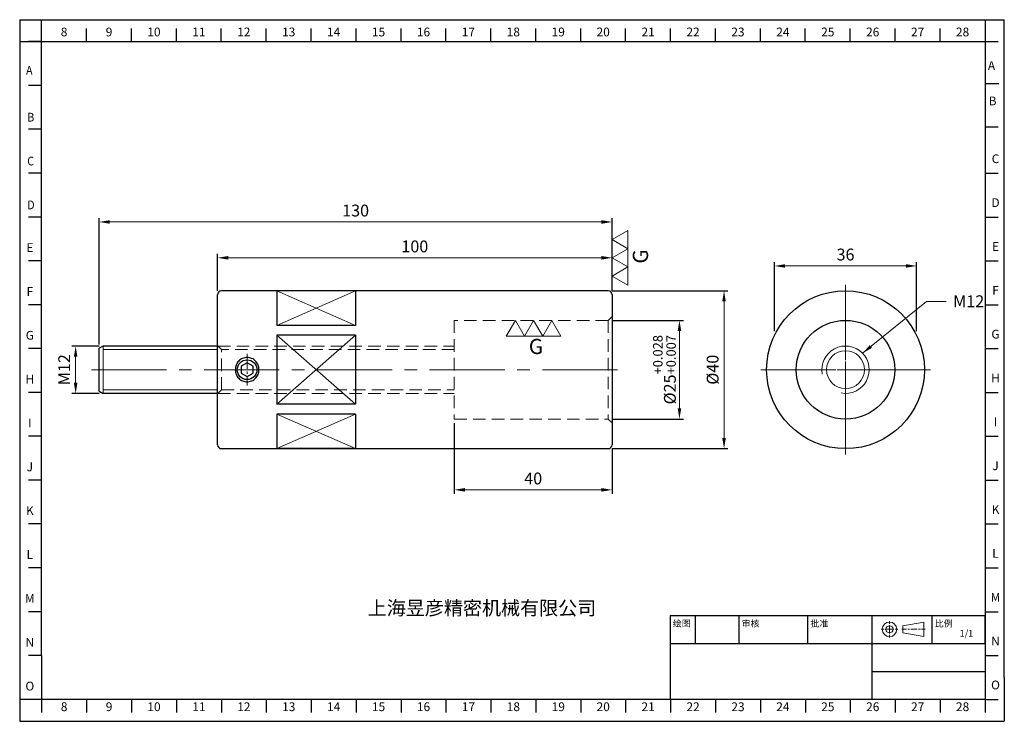
# Model space of a CAD drawing. Units: millimetres. Extents: x -547 to -298, y -74 to 104.
import ezdxf
from ezdxf.enums import TextEntityAlignment as Align

# ---------------------------------------------------------------- set-up
doc = ezdxf.new("R2010")
doc.units = ezdxf.units.MM
for name, pattern in [('CENTER2', [28.575, 19.05, -3.175, 3.175, -3.175]), ('CL-5', [7, 5, -0.5, 1, -0.5]), ('DASHED2', [9.525, 6.35, -3.175])]:
    doc.linetypes.add(name, pattern=pattern)
for name, color, linetype, lineweight in [('01', 4, 'Continuous', 20), ('CL', 1, 'CENTER2', 15), ('CLL', 1, 'Continuous', 13), ('DASH', 8, 'DASHED2', 13), ('DIM', 6, 'Continuous', 13), ('G', 3, 'Continuous', 18), ('H', 2, 'Continuous', 9), ('TXT', 3, 'Continuous', 18), ('W', 7, 'Continuous', 30)]:
    doc.layers.add(name, color=color, linetype=linetype, lineweight=lineweight)
doc.layers.add('BORDER', color=7, linetype='Continuous')
doc.layers.add('OUT', color=4, linetype='Continuous')
doc.layers.add('DEC', color=171, linetype='Continuous', plot=False)
doc.styles.add('TEXT1', font='txt.shx', dxfattribs={"height": 3, "bigfont": 'chineset.shx'})
doc.styles.add('TXT-1', font='txt.shx', dxfattribs={"width": 0.9, "bigfont": 'chineset.shx'})
doc.dimstyles.new('ISO-25', dxfattribs={"dimscale": 1.5, "dimtxt": 2, "dimasz": 1.8, "dimexe": 0.66666, "dimexo": 0.66666, "dimgap": 0.66666, "dimtad": 1, "dimdec": 3, "dimdsep": 46, "dimtxsty": 'TXT-1', "dimcen": -2.5, "dimclrd": 256, "dimclre": 256, "dimclrt": 3, "dimadec": 0, "dimazin": 0, "dimtfac": 0.8, "dimtdec": 3, "dimtmove": 0, "dimatfit": 3, "dimfxl": 0.66666, "dimlwd": -1, "dimarcsym": 0})

# ---------------------------------------------------------------- blocks, each defined once
blk = doc.blocks.new('3G-下橫')
at = {"layer": '01'}
for p, q in [((-7.89, -5), (-5, 0)), ((-5, 0), (-2.11, -5)), ((-2.11, -5), (0.77, 0)), ((0.77, 0), (3.66, -5)), ((3.66, -5), (6.55, 0)), ((6.55, 0), (9.43, -5)), ((-2.11, -5), (-7.89, -5)), ((3.66, -5), (-2.11, -5)), ((9.43, -5), (3.66, -5))]:
    blk.add_line(p, q, dxfattribs=at)
blk.add_text('G', height=4.81, dxfattribs=at).set_placement((-0.77, -10.68))
blk = doc.blocks.new('*D4')
at = {"layer": 'Defpoints', "color": 0}
for p in [(-398.35, 27.73), (-398.35, 2.73), (-380.29, 2.73)]:
    blk.add_point(p, dxfattribs=at)
at = {"layer": 'DIM', "lineweight": -2}
for p, q in [((-397.35, 27.73), (-379.29, 27.73)), ((-397.35, 2.73), (-379.29, 2.73))]:
    blk.add_line(p, q, dxfattribs=at)
at = {"layer": 'DIM'}
blk.add_line((-380.29, 25.03), (-380.29, 5.43), dxfattribs=at)
for points in [[(-380.74, 25.03), (-379.84, 25.03), (-380.29, 27.73)], [(-380.74, 5.43), (-379.84, 5.43), (-380.29, 2.73)]]:
    blk.add_solid(points, dxfattribs=at)
at = {"layer": 'DIM', "color": 3, "insert": (-384.09, 15.23), "char_height": 3, "attachment_point": 5, "rotation": 90, "style": 'TXT-1'}
blk.add_mtext('%%C25{\\H2.400000;\\S+0.028^ +0.007;}', dxfattribs=at)
blk = doc.blocks.new('*D5')
at = {"layer": 'Defpoints', "color": 0}
for p in [(-437.35, 2.73), (-397.35, -3.77), (-437.35, -15.2)]:
    blk.add_point(p, dxfattribs=at)
at = {"layer": 'DIM', "lineweight": -2}
for p, q in [((-437.35, 1.73), (-437.35, -16.2)), ((-397.35, -4.77), (-397.35, -16.2))]:
    blk.add_line(p, q, dxfattribs=at)
at = {"layer": 'DIM'}
blk.add_line((-400.05, -15.2), (-434.65, -15.2), dxfattribs=at)
for points in [[(-434.65, -14.75), (-434.65, -15.65), (-437.35, -15.2)], [(-400.05, -14.75), (-400.05, -15.65), (-397.35, -15.2)]]:
    blk.add_solid(points, dxfattribs=at)
at = {"layer": 'DIM', "color": 3, "insert": (-417.35, -12.7), "char_height": 3, "attachment_point": 5, "style": 'TXT-1'}
blk.add_mtext('40', dxfattribs=at)
blk = doc.blocks.new('*D6')
at = {"layer": 'Defpoints', "color": 0}
for p in [(-497.35, 43.57), (-497.35, 34.23), (-397.35, 34.23)]:
    blk.add_point(p, dxfattribs=at)
at = {"layer": 'DIM', "lineweight": -2}
for p, q in [((-497.35, 35.23), (-497.35, 44.57)), ((-397.35, 35.23), (-397.35, 44.57))]:
    blk.add_line(p, q, dxfattribs=at)
at = {"layer": 'DIM'}
blk.add_line((-400.05, 43.57), (-494.65, 43.57), dxfattribs=at)
for points in [[(-494.65, 44.02), (-494.65, 43.12), (-497.35, 43.57)], [(-400.05, 44.02), (-400.05, 43.12), (-397.35, 43.57)]]:
    blk.add_solid(points, dxfattribs=at)
at = {"layer": 'DIM', "color": 3, "insert": (-447.35, 46.07), "char_height": 3, "attachment_point": 5, "style": 'TXT-1'}
blk.add_mtext('100', dxfattribs=at)
blk = doc.blocks.new('*D7')
at = {"layer": 'Defpoints', "color": 0}
for p in [(-397.35, 52.65), (-397.35, 34.23), (-527.35, 20.65)]:
    blk.add_point(p, dxfattribs=at)
at = {"layer": 'DIM', "lineweight": -2}
for p, q in [((-527.35, 21.65), (-527.35, 53.65)), ((-397.35, 35.23), (-397.35, 53.65))]:
    blk.add_line(p, q, dxfattribs=at)
at = {"layer": 'DIM'}
blk.add_line((-524.65, 52.65), (-400.05, 52.65), dxfattribs=at)
for points in [[(-524.65, 53.1), (-524.65, 52.2), (-527.35, 52.65)], [(-400.05, 53.1), (-400.05, 52.2), (-397.35, 52.65)]]:
    blk.add_solid(points, dxfattribs=at)
at = {"layer": 'DIM', "color": 3, "insert": (-462.35, 55.15), "char_height": 3, "attachment_point": 5, "style": 'TXT-1'}
blk.add_mtext('130', dxfattribs=at)
blk = doc.blocks.new('*D8')
at = {"layer": 'Defpoints', "color": 0}
for p in [(-398.35, 35.23), (-398.35, -4.77), (-368.99, -4.77)]:
    blk.add_point(p, dxfattribs=at)
at = {"layer": 'DIM', "lineweight": -2}
for p, q in [((-397.35, 35.23), (-367.99, 35.23)), ((-397.35, -4.77), (-367.99, -4.77))]:
    blk.add_line(p, q, dxfattribs=at)
at = {"layer": 'DIM'}
blk.add_line((-368.99, 32.53), (-368.99, -2.07), dxfattribs=at)
for points in [[(-369.44, 32.53), (-368.54, 32.53), (-368.99, 35.23)], [(-369.44, -2.07), (-368.54, -2.07), (-368.99, -4.77)]]:
    blk.add_solid(points, dxfattribs=at)
at = {"layer": 'DIM', "color": 3, "insert": (-371.49, 15.23), "char_height": 3, "attachment_point": 5, "rotation": 90, "style": 'TXT-1'}
blk.add_mtext('%%C40', dxfattribs=at)
blk = doc.blocks.new('3G-左直')
at = {"layer": '01'}
for p, q in [((5, 8.66), (0, 5.77)), ((5, 2.89), (5, 8.66)), ((0, 5.77), (5, 2.89)), ((5, 2.89), (0, 0)), ((0, 0), (5, -2.89)), ((5, -2.89), (5, 2.89)), ((5, -2.89), (0, -5.77)), ((5, -8.66), (5, -2.89)), ((0, -5.77), (5, -8.66))]:
    blk.add_line(p, q, dxfattribs=at)
blk.add_text('G', height=4.81, rotation=90, dxfattribs=at).set_placement((11.38, -1.83))
blk = doc.blocks.new('*D9')
at = {"layer": 'Defpoints', "color": 0}
for p in [(-526.35, 21.23), (-533.31, 9.23), (-526.35, 9.23)]:
    blk.add_point(p, dxfattribs=at)
at = {"layer": 'DIM', "lineweight": -2}
for p, q in [((-527.35, 21.23), (-534.31, 21.23)), ((-527.35, 9.23), (-534.31, 9.23))]:
    blk.add_line(p, q, dxfattribs=at)
at = {"layer": 'DIM'}
blk.add_line((-533.31, 18.53), (-533.31, 11.93), dxfattribs=at)
for points in [[(-533.76, 18.53), (-532.86, 18.53), (-533.31, 21.23)], [(-533.76, 11.93), (-532.86, 11.93), (-533.31, 9.23)]]:
    blk.add_solid(points, dxfattribs=at)
at = {"layer": 'DIM', "color": 3, "insert": (-535.81, 15.23), "char_height": 3, "attachment_point": 5, "rotation": 90, "style": 'TXT-1'}
blk.add_mtext('M12', dxfattribs=at)
blk = doc.blocks.new('*D10')
at = {"layer": 'Defpoints', "color": 0}
for p in [(-320.2, 41.51), (-356.2, 23.95), (-320.2, 23.95)]:
    blk.add_point(p, dxfattribs=at)
at = {"layer": 'DIM', "lineweight": -2}
for p, q in [((-356.2, 24.95), (-356.2, 42.51)), ((-320.2, 24.95), (-320.2, 42.51))]:
    blk.add_line(p, q, dxfattribs=at)
at = {"layer": 'DIM'}
blk.add_line((-353.5, 41.51), (-322.9, 41.51), dxfattribs=at)
for points in [[(-353.5, 41.96), (-353.5, 41.06), (-356.2, 41.51)], [(-322.9, 41.96), (-322.9, 41.06), (-320.2, 41.51)]]:
    blk.add_solid(points, dxfattribs=at)
at = {"layer": 'DIM', "color": 3, "insert": (-338.2, 44.01), "char_height": 3, "attachment_point": 5, "style": 'TXT-1'}
blk.add_mtext('36', dxfattribs=at)
blk = doc.blocks.new('螺絲-M10')
at = {"layer": '01'}
blk.add_circle((0, 0), 4, dxfattribs=at)
at = {"layer": 'CLL', "linetype": 'CL-5', "ltscale": 3}
for p, q in [((0, 2.86), (0, 6)), ((-6, 0), (-2.86, 0)), ((-1.76, 0), (1.76, 0)), ((0, -1.76), (0, 1.76)), ((2.86, 0), (6, 0)), ((0, -6), (0, -2.86))]:
    blk.add_line(p, q, dxfattribs=at)
at = {"layer": 'G'}
blk.add_arc((0, 0), 5, 259.1931, 190.8069, dxfattribs=at)

msp = doc.modelspace()

# ---------------------------------------------------------------- linework, layer by layer
at = {"layer": '01'}
msp.add_line((-526.3527, 21.2312), (-526.3527, 9.2312), dxfattribs=at)
at = {"layer": 'CL'}
for p, q in [((-338.199, 36.7312), (-338.199, -6.2688)), ((-529.3264, 15.2312), (-394.196, 15.2312)), ((-359.699, 15.2312), (-316.699, 15.2312))]:
    msp.add_line(p, q, dxfattribs=at)
at = {"layer": 'CL', "ltscale": 0.2}
msp.add_line((-489.8527, 19.2312), (-489.8527, 11.2312), dxfattribs=at)
at = {"layer": 'CLL'}
for p, q in [((-327.0528, -48.4455), (-327.0528, -49.1411)), ((-327.0528, -49.4902), (-327.0528, -51.6147)), ((-329.1393, -50.532), (-328.4437, -50.532)), ((-328.1149, -50.532), (-325.9908, -50.532)), ((-327.0528, -51.9228), (-327.0528, -52.6184)), ((-325.662, -50.532), (-324.9664, -50.532)), ((-323.913, -50.532), (-322.754, -50.532)), ((-322.4338, -50.532), (-321.9691, -50.532)), ((-321.6489, -50.532), (-320.0171, -50.532)), ((-319.6969, -50.532), (-319.2322, -50.532)), ((-318.912, -50.532), (-318.0393, -50.532))]:
    msp.add_line(p, q, dxfattribs=at)
at = {"layer": 'DASH', "ltscale": 0.5}
for p, q in [((-437.3527, 27.7312), (-437.3527, 2.7312)), ((-398.3527, 27.7312), (-437.3527, 27.7312)), ((-397.3527, 28.7312), (-398.3527, 27.7312)), ((-398.3527, 27.7312), (-398.3527, 2.7312)), ((-496.3527, 20.3312), (-497.3527, 21.3312)), ((-497.2527, 21.2312), (-437.3527, 21.2312)), ((-496.4027, 21.2312), (-496.9423, 21.2312)), ((-496.3527, 10.1312), (-496.3527, 20.3312)), ((-437.3527, 20.3312), (-496.3527, 20.3312)), ((-497.3527, 9.1312), (-496.3527, 10.1312)), ((-496.3527, 10.1312), (-437.3527, 10.1312)), ((-497.2527, 9.2312), (-437.3527, 9.2312)), ((-496.9423, 9.2312), (-496.4027, 9.2312)), ((-437.3527, 2.7312), (-398.3527, 2.7312)), ((-398.3527, 2.7312), (-397.3527, 1.7312))]:
    msp.add_line(p, q, dxfattribs=at)
at = {"layer": 'DEC'}
for p, q in [((-547.4888, 103.8826), (-297.9622, 103.8826)), ((-547.4816, 103.8826), (-547.4816, -62.7195)), ((-297.9622, -62.7195), (-297.9622, 103.8826)), ((-547.4816, -62.7195), (-547.4816, -73.8263)), ((-297.9622, -62.7195), (-297.9622, -73.8263)), ((-547.4816, -73.8263), (-297.9622, -73.8263))]:
    msp.add_line(p, q, dxfattribs=at)
at = {"layer": 'G'}
for p, q in [((-497.3527, 20.3562), (-526.3527, 20.3562)), ((-497.3527, 10.1062), (-526.3527, 10.1062))]:
    msp.add_line(p, q, dxfattribs=at)
at = {"layer": 'H'}
for p, q in [((-482.3527, 35.1785), (-462.3527, 26.4607)), ((-462.3527, 35.1785), (-482.3527, 26.4607)), ((-482.3527, 23.949), (-462.3527, 6.5134)), ((-462.3527, 23.949), (-482.3527, 6.5134)), ((-482.3527, 4.0016), (-462.3527, -4.7162)), ((-462.3527, 4.0016), (-482.3527, -4.7162))]:
    msp.add_line(p, q, dxfattribs=at)
at = {"layer": 'OUT'}
for p, q in [((-541.9278, -57.1661), (-541.9278, 103.8826)), ((-302.8467, 103.8826), (-302.8467, -57.1661)), ((-530.5433, 98.3291), (-530.5433, 101.6612)), ((-519.1588, 98.3291), (-519.1588, 101.6612)), ((-507.7744, 98.3291), (-507.7744, 101.6612)), ((-496.3899, 98.3291), (-496.3899, 101.6612)), ((-485.0054, 98.3291), (-485.0054, 101.6612)), ((-473.621, 98.3291), (-473.621, 101.6612)), ((-462.2365, 98.3291), (-462.2365, 101.6612)), ((-450.852, 98.3291), (-450.852, 101.6612)), ((-439.4675, 98.3291), (-439.4675, 101.6612)), ((-428.0831, 98.3291), (-428.0831, 101.6612)), ((-416.6986, 98.3291), (-416.6986, 101.6612)), ((-405.3141, 98.3291), (-405.3141, 101.6612)), ((-393.9297, 98.3291), (-393.9297, 101.6612)), ((-382.5452, 98.3291), (-382.5452, 101.6612)), ((-371.1607, 98.3291), (-371.1607, 101.6612)), ((-359.7763, 98.3291), (-359.7763, 101.6612)), ((-348.3918, 98.3291), (-348.3918, 101.6612)), ((-337.0073, 98.3291), (-337.0073, 101.6612)), ((-325.6229, 98.3291), (-325.6229, 101.6612)), ((-314.2384, 98.3291), (-314.2384, 101.6612)), ((-547.4888, 98.3292), (-302.8539, 98.3292)), ((-541.9278, 98.3291), (-545.2596, 98.3291)), ((-302.8539, 98.3292), (-299.5221, 98.3292)), ((-302.6811, 87.7265), (-299.3493, 87.7265)), ((-541.9278, 87.2223), (-545.2596, 87.2223)), ((-541.9278, 76.1155), (-545.2596, 76.1155)), ((-541.9278, 76.1155), (-545.2596, 76.1155)), ((-302.8467, 76.7786), (-299.5149, 76.7786)), ((-541.9278, 65.0087), (-545.2596, 65.0087)), ((-302.8539, 65.0087), (-299.5221, 65.0087)), ((-541.9278, 53.9019), (-545.2596, 53.9019)), ((-302.8539, 53.9019), (-299.5221, 53.9019)), ((-541.9278, 42.7951), (-545.2596, 42.7951)), ((-302.8539, 42.7951), (-299.5221, 42.7951)), ((-541.9278, 31.6883), (-545.2596, 31.6883)), ((-302.8539, 31.6883), (-299.5221, 31.6883)), ((-541.9278, 20.5815), (-545.2596, 20.5815)), ((-302.8539, 20.5815), (-299.5221, 20.5815)), ((-541.9278, 9.4747), (-545.2596, 9.4747)), ((-302.8539, 9.4747), (-299.5221, 9.4747)), ((-541.9278, -1.6321), (-545.2596, -1.6321)), ((-302.8539, -1.6321), (-299.5221, -1.6321)), ((-541.9278, -12.7389), (-545.2596, -12.7389)), ((-302.8539, -12.7389), (-299.5221, -12.7389)), ((-541.9278, -23.8457), (-545.2596, -23.8457)), ((-302.8539, -23.8457), (-299.5221, -23.8457)), ((-541.9278, -34.9525), (-545.2596, -34.9525)), ((-302.8539, -34.9525), (-299.5221, -34.9525)), ((-541.9278, -46.0593), (-545.2596, -46.0593)), ((-382.6133, -47.069), (-302.8467, -47.069)), ((-382.6133, -47.069), (-302.8467, -47.069)), ((-382.6133, -47.069), (-382.6133, -68.2729)), ((-376.2312, -54.137), (-376.2312, -47.069)), ((-365.1728, -54.137), (-365.1728, -47.069)), ((-347.7322, -54.137), (-347.7322, -47.069)), ((-331.4089, -68.2729), (-331.4089, -47.069)), ((-316.2251, -54.137), (-316.2251, -47.069)), ((-302.8539, -46.0593), (-299.5221, -46.0593)), ((-302.8467, -54.137), (-302.8467, -47.069)), ((-382.6133, -54.137), (-302.8467, -54.137)), ((-541.9278, -57.1661), (-545.2596, -57.1661)), ((-541.9278, -57.1661), (-541.9278, -68.2729)), ((-302.8539, -57.1661), (-299.5221, -57.1661)), ((-302.8539, -57.1661), (-302.8467, -68.2729)), ((-331.4089, -61.205), (-302.8467, -61.205)), ((-302.8467, -68.2729), (-547.4816, -68.2729)), ((-541.9205, -68.2729), (-541.9205, -71.605)), ((-530.5361, -68.2729), (-530.5361, -71.605)), ((-519.1516, -68.2729), (-519.1516, -71.605)), ((-507.7671, -68.2729), (-507.7671, -71.605)), ((-496.3827, -68.2729), (-496.3827, -71.605)), ((-484.9982, -68.2729), (-484.9982, -71.605)), ((-473.6137, -68.2729), (-473.6137, -71.605)), ((-462.2293, -68.2729), (-462.2293, -71.605)), ((-450.8448, -68.2729), (-450.8448, -71.605)), ((-439.4603, -68.2729), (-439.4603, -71.605)), ((-428.0759, -68.2729), (-428.0759, -71.605)), ((-416.6914, -68.2729), (-416.6914, -71.605)), ((-405.3069, -68.2729), (-405.3069, -71.605)), ((-393.9224, -68.2729), (-393.9224, -71.605)), ((-382.538, -68.2729), (-382.538, -71.605)), ((-371.1535, -68.2729), (-371.1535, -71.605)), ((-359.769, -68.2729), (-359.769, -71.605)), ((-348.3846, -68.2729), (-348.3846, -71.605)), ((-337.0001, -68.2729), (-337.0001, -71.605)), ((-325.6156, -68.2729), (-325.6156, -71.605)), ((-314.2312, -68.2729), (-314.2312, -71.605)), ((-302.8467, -68.2729), (-299.5149, -68.2729)), ((-302.8467, -68.2729), (-302.8467, -71.605))]:
    msp.add_line(p, q, dxfattribs=at)
at = {"layer": 'TXT'}
for p, q in [((-323.6737, -49.618), (-318.3633, -48.6915)), ((-323.6737, -49.618), (-323.6737, -51.4459)), ((-318.3633, -48.6915), (-318.3633, -52.3724)), ((-323.6737, -51.4459), (-318.3633, -52.3724))]:
    msp.add_line(p, q, dxfattribs=at)
for radius in [1.8404, 0.914]:
    msp.add_circle((-327.0528, -50.532), radius, dxfattribs=at)
at = {"layer": 'W'}
for p, q in [((-398.3527, 35.2312), (-496.3527, 35.2312)), ((-482.3527, 35.1785), (-482.3527, 26.4607)), ((-462.3527, 35.1785), (-482.3527, 35.1785)), ((-462.3527, 35.1785), (-462.3527, 26.4607)), ((-497.3527, -3.7688), (-497.3527, 34.2312)), ((-397.3527, 34.2312), (-397.3527, -3.7688)), ((-462.3527, 26.4607), (-482.3527, 26.4607)), ((-482.3527, 23.949), (-482.3527, 6.5134)), ((-462.3527, 23.949), (-482.3527, 23.949)), ((-462.3527, 23.949), (-462.3527, 6.5134)), ((-526.3527, 21.2312), (-527.3527, 20.6538)), ((-527.3527, 9.8085), (-527.3527, 20.6538)), ((-497.3527, 21.2312), (-526.3527, 21.2312)), ((-489.8527, 16.9632), (-491.3527, 16.0972)), ((-491.3527, 16.0972), (-491.3527, 14.3651)), ((-488.3527, 16.0972), (-489.8527, 16.9632)), ((-488.3527, 14.3651), (-488.3527, 16.0972)), ((-491.3527, 14.3651), (-489.8527, 13.4991)), ((-489.8527, 13.4991), (-488.3527, 14.3651)), ((-527.3527, 9.8085), (-526.3527, 9.2312)), ((-497.3527, 9.2312), (-526.3527, 9.2312)), ((-462.3527, 6.5134), (-482.3527, 6.5134)), ((-482.3527, 4.0016), (-482.3527, -4.7162)), ((-462.3527, 4.0016), (-482.3527, 4.0016)), ((-462.3527, 4.0016), (-462.3527, -4.7162)), ((-496.3527, -4.7688), (-398.3527, -4.7688)), ((-462.3527, -4.7162), (-482.3527, -4.7162))]:
    msp.add_line(p, q, dxfattribs=at)
for centre, radius in [((-338.199, 15.2312), 20), ((-338.199, 15.2312), 12.5), ((-489.8527, 15.2312), 2.5)]:
    msp.add_circle(centre, radius, dxfattribs=at)
for centre, start, end in [((-496.3527, 34.2312), 90, 180), ((-398.3527, 34.2312), 0, 90), ((-496.3527, -3.7688), 180, 270), ((-398.3527, -3.7688), 270, 0)]:
    msp.add_arc(centre, 1, start, end, dxfattribs=at)
msp.add_open_spline([(-492.8527, 15.2312), (-492.8527, 15.6334), (-492.6921, 16.4352), (-492.0348, 17.4604), (-491.0354, 18.1411), (-489.8541, 18.3912), (-488.6722, 18.1412), (-487.6715, 17.4614), (-487.0122, 16.4362), (-486.7725, 15.231), (-487.0126, 14.0259), (-487.6718, 13.0006), (-488.6724, 12.3209), (-489.8539, 12.0712), (-491.0352, 12.3212), (-492.0348, 13.0019), (-492.6919, 14.0272), (-492.8526, 14.8289), (-492.8527, 15.2312)], degree=3, knots=[0, 0, 0, 0, 0.06323576, 0.1260433, 0.18819731, 0.24991063, 0.31167834, 0.37391716, 0.43669857, 0.50000292, 0.5633228, 0.62611808, 0.6883352, 0.75007525, 0.81179342, 0.8739622, 0.93676861, 1, 1, 1, 1], dxfattribs=at)

# ---------------------------------------------------------------- block references
at = {"xscale": 1.200000000000045, "yscale": 1.200000000000045, "zscale": 1.200000000000045}
msp.add_blockref('螺絲-M10', (-338.199, 15.2312), dxfattribs=at)
at = {"layer": 'CL', "xscale": 0.7999999999999545, "yscale": 0.7999999999999545, "zscale": 0.7999999999999545}
msp.add_blockref('3G-左直', (-397.3527, 43.5665), dxfattribs=at)
at = {"layer": 'H', "xscale": 0.7999999999999545, "yscale": 0.7999999999999545, "zscale": 0.7999999999999545}
msp.add_blockref('3G-下橫', (-417.8527, 27.7312), dxfattribs=at)

# ---------------------------------------------------------------- texts
at = {"layer": 'BORDER', "insert": (-430.3335, -45.1336), "char_height": 3.53802, "width": 199.544703, "attachment_point": 5}
msp.add_mtext('{\\fSimSun|b1|i0|c134|p2;上海昱彦精密机械有限公司}', dxfattribs=at)
at = {"layer": 'TXT', "lineweight": 20, "style": 'TXT-1', "width": 0.9}
for s, p in [('A', (-545.886, 89.9489)), ('B', (-545.583, 78.0795)), ('C', (-545.583, 66.9727)), ('D', (-545.583, 55.8659))]:
    msp.add_text(s, height=2.2214, dxfattribs=at).set_placement(p)
at = {"layer": 'TXT', "style": 'TXT-1'}
msp.add_text('1/1', height=1.66602, dxfattribs=at).set_placement((-307.5592, -51.7461), align=Align.MIDDLE)
at = {"layer": 'TXT'}
for s, insert, char_height, width, attachment_point, style in [('8', (-536.2319, 100.4823), 2.2214, 11.377258, 5, 'TXT-1'), ('9', (-524.8475, 100.4823), 2.2214, 11.377258, 5, 'TXT-1'), ('10', (-513.463, 100.4823), 2.22136, 11.377258, 5, 'TXT-1'), ('11', (-502.0785, 100.4823), 2.22136, 11.377258, 5, 'TXT-1'), ('12', (-490.694, 100.4823), 2.22136, 11.377258, 5, 'TXT-1'), ('13', (-479.3096, 100.4823), 2.22136, 11.377258, 5, 'TXT-1'), ('14', (-467.9251, 100.4823), 2.22136, 11.377258, 5, 'TXT-1'), ('15', (-456.5406, 100.4823), 2.22136, 11.377258, 5, 'TXT-1'), ('16', (-445.1562, 100.4823), 2.22136, 11.377258, 5, 'TXT-1'), ('17', (-433.7717, 100.4823), 2.22136, 11.377258, 5, 'TXT-1'), ('18', (-422.3872, 100.4823), 2.22136, 11.377258, 5, 'TXT-1'), ('19', (-411.0028, 100.4823), 2.22136, 11.377258, 5, 'TXT-1'), ('20', (-399.6183, 100.4823), 2.22136, 11.377258, 5, 'TXT-1'), ('21', (-388.2338, 100.4823), 2.22136, 11.377258, 5, 'TXT-1'), ('22', (-376.8494, 100.4823), 2.22136, 11.377258, 5, 'TXT-1'), ('23', (-365.4649, 100.4823), 2.22136, 11.377258, 5, 'TXT-1'), ('24', (-354.0804, 100.4823), 2.22136, 11.377258, 5, 'TXT-1'), ('25', (-342.696, 100.4823), 2.22136, 11.377258, 5, 'TXT-1'), ('26', (-331.3115, 100.4823), 2.22136, 11.377258, 5, 'TXT-1'), ('27', (-319.927, 100.4823), 2.22136, 11.377258, 5, 'TXT-1'), ('28', (-308.5426, 100.4823), 2.22136, 11.377258, 5, 'TXT-1'), ('A', (-301.2059, 91.9806), 2.2214, 28.063474, 5, 'TXT-1'), ('B', (-300.9352, 83.0228), 2.2214, 28.063474, 5, 'TXT-1'), ('C', (-300.1913, 68.372), 2.2214, 28.063474, 5, 'TXT-1'), ('D', (-300.1913, 57.2652), 2.2214, 28.063474, 5, 'TXT-1'), ('E', (-300.1913, 46.1584), 2.2214, 28.063474, 5, 'TXT-1'), ('E', (-544.9166, 45.8698), 2.2214, 28.063474, 5, 'TXT-1'), ('F', (-544.9166, 34.763), 2.2214, 28.063474, 5, 'TXT-1'), ('F', (-300.1913, 35.0516), 2.2214, 28.063474, 5, 'TXT-1'), ('M12', (-310.9204, 34.0693), 3, 8.201316, 1, 'TEXT1'), ('G', (-544.9166, 23.6562), 2.2214, 28.063474, 5, 'TXT-1'), ('G', (-300.1913, 23.9448), 2.2214, 28.063474, 5, 'TXT-1'), ('H', (-544.9166, 12.5494), 2.2214, 28.063474, 5, 'TXT-1'), ('H', (-300.1913, 12.838), 2.2214, 28.063474, 5, 'TXT-1'), ('I', (-544.9166, 1.4426), 2.2214, 28.063474, 5, 'TXT-1'), ('I', (-300.1913, 1.7312), 2.2214, 28.063474, 5, 'TXT-1'), ('J', (-544.9166, -9.6642), 2.2214, 28.063474, 5, 'TXT-1'), ('J', (-300.1913, -9.3757), 2.2214, 28.063474, 5, 'TXT-1'), ('K', (-544.9166, -20.771), 2.2214, 28.063474, 5, 'TXT-1'), ('K', (-300.1913, -20.4825), 2.2214, 28.063474, 5, 'TXT-1'), ('L', (-544.9166, -31.8778), 2.2214, 28.063474, 5, 'TXT-1'), ('L', (-300.1913, -31.5893), 2.2214, 28.063474, 5, 'TXT-1'), ('M', (-544.9166, -42.9846), 2.2214, 28.063474, 5, 'TXT-1'), ('M', (-300.1913, -42.6961), 2.2214, 28.063474, 5, 'TXT-1'), ('{\\fSimSun|b0|i0|c134|p2;绘图}', (-379.7062, -49.0489), 1.666021, 95.063049, 5, 'TXT-1'), ('{\\fSimSun|b0|i0|c134|p2;审核}', (-362.2656, -49.0489), 1.666021, 95.063049, 5, 'TXT-1'), ('{\\fSimSun|b0|i0|c134|p2;批准}', (-344.8251, -49.0489), 1.666021, 95.063049, 5, 'TXT-1'), ('{\\fSimSun|b0|i0|c134|p2;比例}', (-313.318, -49.0489), 1.666021, 95.063049, 5, 'TXT-1'), ('N', (-544.9166, -54.0914), 2.2214, 28.063474, 5, 'TXT-1'), ('N', (-300.1913, -53.8029), 2.2214, 28.063474, 5, 'TXT-1'), ('O', (-544.9166, -65.1983), 2.2214, 28.063474, 5, 'TXT-1'), ('O', (-300.1913, -64.9097), 2.2214, 28.063474, 5, 'TXT-1'), ('8', (-536.2247, -70.4261), 2.2214, 11.377258, 5, 'TXT-1'), ('9', (-524.8402, -70.4261), 2.2214, 11.377258, 5, 'TXT-1'), ('10', (-513.4558, -70.4261), 2.22136, 11.377258, 5, 'TXT-1'), ('11', (-502.0713, -70.4261), 2.22136, 11.377258, 5, 'TXT-1'), ('12', (-490.6868, -70.4261), 2.22136, 11.377258, 5, 'TXT-1'), ('13', (-479.3024, -70.4261), 2.22136, 11.377258, 5, 'TXT-1'), ('14', (-467.9179, -70.4261), 2.22136, 11.377258, 5, 'TXT-1'), ('15', (-456.5334, -70.4261), 2.22136, 11.377258, 5, 'TXT-1'), ('16', (-445.149, -70.4261), 2.22136, 11.377258, 5, 'TXT-1'), ('17', (-433.7645, -70.4261), 2.22136, 11.377258, 5, 'TXT-1'), ('18', (-422.38, -70.4261), 2.22136, 11.377258, 5, 'TXT-1'), ('19', (-410.9955, -70.4261), 2.22136, 11.377258, 5, 'TXT-1'), ('20', (-399.6111, -70.4261), 2.22136, 11.377258, 5, 'TXT-1'), ('21', (-388.2266, -70.4261), 2.22136, 11.377258, 5, 'TXT-1'), ('22', (-376.8421, -70.4261), 2.22136, 11.377258, 5, 'TXT-1'), ('23', (-365.4577, -70.4261), 2.22136, 11.377258, 5, 'TXT-1'), ('24', (-354.0732, -70.4261), 2.22136, 11.377258, 5, 'TXT-1'), ('25', (-342.6887, -70.4261), 2.22136, 11.377258, 5, 'TXT-1'), ('26', (-331.3043, -70.4261), 2.22136, 11.377258, 5, 'TXT-1'), ('27', (-319.9198, -70.4261), 2.22136, 11.377258, 5, 'TXT-1'), ('28', (-308.5353, -70.4261), 2.22136, 11.377258, 5, 'TXT-1')]:
    msp.add_mtext(s, dxfattribs=dict(at, insert=insert, char_height=char_height, width=width, attachment_point=attachment_point, style=style))

# ---------------------------------------------------------------- dimensions: what is measured, and where the dimension line sits
at = {"layer": 'DIM'}
for base, p1, p2, picture, middle in [((-397.3527, 52.6504), (-527.3527, 20.6538), (-397.3527, 34.2312), '*D7', (-462.3527, 55.1504)), ((-497.3527, 43.5665), (-397.3527, 34.2312), (-497.3527, 34.2312), '*D6', (-447.3527, 46.0665)), ((-320.199, 41.5104), (-356.199, 23.949), (-320.199, 23.949), '*D10', (-338.199, 44.0104)), ((-437.3527, -15.203), (-397.3527, -3.7688), (-437.3527, 2.7312), '*D5', (-417.3527, -12.703))]:
    dim = msp.add_linear_dim(base=base, p1=p1, p2=p2, dimstyle='ISO-25', dxfattribs=at)
    dim.commit()
    dim.dimension.update_dxf_attribs({"geometry": picture, "text_midpoint": middle})
for base, p1, p2, text, picture, middle in [((-368.9911, -4.7688), (-398.3527, 35.2312), (-398.3527, -4.7688), '%%C<>', '*D8', (-371.4911, 15.2312)), ((-533.3056, 9.2312), (-526.3527, 21.2312), (-526.3527, 9.2312), 'M<>', '*D9', (-535.8056, 15.2312))]:
    dim = msp.add_linear_dim(base=base, p1=p1, p2=p2, angle=90, text=text, dimstyle='ISO-25', dxfattribs=at)
    dim.commit()
    dim.dimension.update_dxf_attribs({"geometry": picture, "text_midpoint": middle})
dim = msp.add_linear_dim(base=(-380.2863, 2.7312), p1=(-398.3527, 27.7312), p2=(-398.3527, 2.7312), angle=90, text='%%C<>', dimstyle='ISO-25', override={"dimgap": 0.66666, "dimtol": 1, "dimlim": 0, "dimtp": 0.028, "dimtm": -0.007}, dxfattribs=at)
dim.commit()
dim.dimension.update_dxf_attribs({"geometry": '*D4', "text_midpoint": (-384.0863, 15.2312)})

# ---------------------------------------------------------------- leaders
msp.add_leader([(-333.8862, 19.4025), (-317.6954, 32.4961), (-312.7033, 32.4961)], dimstyle='ISO-25', override={"dimgap": 0.66666, "dimtad": 0}, dxfattribs=at)

doc.saveas('drawing.dxf')
